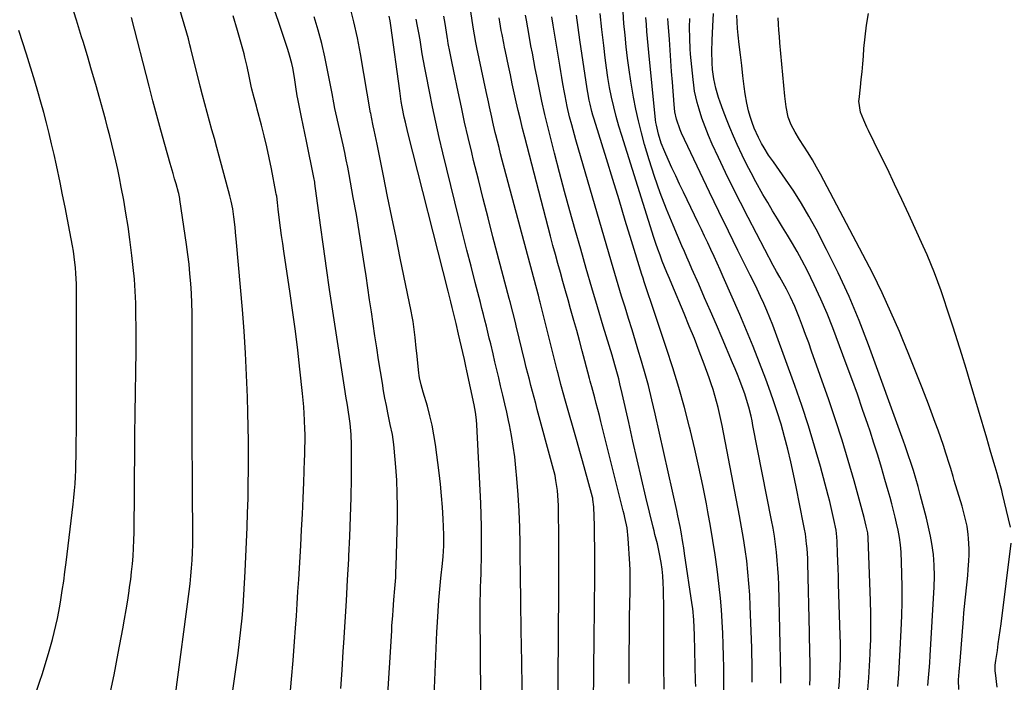
# Model space of a CAD drawing. Units: inches. Extents: x 1889690 to 1895013, y 432603 to 437867.
# Drawn here: x 1889951 to 1890375, y 437405 to 437690 of the extents above; entities that cross this region are included whole.
import ezdxf

# ---------------------------------------------------------------- set-up
doc = ezdxf.new("R2010")
doc.units = ezdxf.units.IN
doc.header["$MEASUREMENT"] = 0
doc.layers.add('7', color=7, linetype='Continuous')
doc.layers.add('8', color=7, linetype='Continuous')

msp = doc.modelspace()

# ---------------------------------------------------------------- linework, layer by layer
at = {"layer": '7', "color": 18}
for points in [[(1890089.33, 437402.14, 1898), (1890089.86, 437410.14, 1898), (1890090.39, 437418.14, 1898), (1890090.63, 437421.8, 1898), (1890091.2, 437430.84, 1898), (1890091.76, 437439.88, 1898), (1890092.28, 437448.93, 1898), (1890092.78, 437457.97, 1898), (1890092.85, 437459.39, 1898), (1890093.24, 437467.73, 1898), (1890093.56, 437476.08, 1898), (1890093.76, 437484.42, 1898), (1890093.89, 437492.77, 1898), (1890094, 437504.99, 1898), (1890093.98, 437507.23, 1898), (1890093.78, 437511.69, 1898), (1890093.32, 437516.4, 1898), (1890093.08, 437518.37, 1898), (1890092.49, 437522.28, 1898), (1890092.17, 437524.23, 1898), (1890091.54, 437528.14, 1898), (1890091.24, 437530.09, 1898), (1890085.88, 437564.82, 1898), (1890084.48, 437574.07, 1898), (1890083.12, 437583.32, 1898), (1890081.82, 437592.59, 1898), (1890080.56, 437601.86, 1898), (1890078.18, 437619.76, 1898), (1890078.09, 437620.41, 1898), (1890077.77, 437622.32, 1898), (1890074.6, 437638.01, 1898), (1890073.9, 437641.48, 1898), (1890073.19, 437644.95, 1898), (1890072.48, 437648.42, 1898), (1890071.76, 437651.89, 1898), (1890070.85, 437656.23, 1898), (1890070.59, 437657.53, 1898), (1890069.95, 437661.46, 1898), (1890069.37, 437665.39, 1898), (1890068.62, 437669.61, 1898), (1890068.22, 437671.44, 1898), (1890067.23, 437675.04, 1898), (1890066.45, 437677.53, 1898), (1890065.48, 437680.56, 1898), (1890064.5, 437683.58, 1898), (1890063.49, 437686.59, 1898), (1890062.46, 437689.6, 1898), (1890052.36, 437718.58, 1898)], [(1890039.74, 437380.01, 1894), (1890044.43, 437412.41, 1894), (1890045.12, 437417.41, 1894), (1890045.75, 437422.41, 1894), (1890046.3, 437427.43, 1894), (1890046.81, 437432.44, 1894), (1890047.24, 437437.47, 1894), (1890047.61, 437442.5, 1894), (1890047.91, 437447.53, 1894), (1890048.16, 437452.57, 1894), (1890048.96, 437471.75, 1894), (1890049.19, 437477.92, 1894), (1890049.37, 437484.1, 1894), (1890049.48, 437490.27, 1894), (1890049.55, 437496.45, 1894), (1890049.56, 437502.63, 1894), (1890049.52, 437508.8, 1894), (1890049.43, 437514.98, 1894), (1890049.29, 437521.16, 1894), (1890049.12, 437527.74, 1894), (1890048.78, 437537.2, 1894), (1890048.32, 437546.65, 1894), (1890047.7, 437556.1, 1894), (1890046.96, 437565.54, 1894), (1890044.44, 437594.34, 1894), (1890044.02, 437598.79, 1894), (1890043.78, 437601.01, 1894), (1890043.29, 437605.36, 1894), (1890042.81, 437608.81, 1894), (1890042.15, 437612.22, 1894), (1890041.88, 437613.35, 1894), (1890041.59, 437614.47, 1894), (1890036.93, 437631.6, 1894), (1890035.91, 437635.36, 1894), (1890034.87, 437639.12, 1894), (1890033.82, 437642.87, 1894), (1890032.77, 437646.63, 1894), (1890031.73, 437650.38, 1894), (1890030.71, 437654.14, 1894), (1890029.73, 437657.91, 1894), (1890028.77, 437661.69, 1894), (1890024.75, 437677.91, 1894), (1890024.33, 437679.6, 1894), (1890023.72, 437682.13, 1894), (1890023.03, 437684.63, 1894), (1890018.41, 437700.26, 1894)], [(1890129.61, 437398.92, 1902), (1890129.91, 437405.81, 1902), (1890130.21, 437412.7, 1902), (1890130.5, 437419.59, 1902), (1890130.79, 437426.48, 1902), (1890130.98, 437430.81, 1902), (1890131.23, 437435.54, 1902), (1890131.54, 437440.25, 1902), (1890131.96, 437444.96, 1902), (1890132.45, 437449.66, 1902), (1890133.18, 437455.97, 1902), (1890133.49, 437459.07, 1902), (1890133.79, 437463.72, 1902), (1890133.76, 437468.38, 1902), (1890133.43, 437475.26, 1902), (1890133.12, 437480.24, 1902), (1890132.75, 437485.22, 1902), (1890132.25, 437490.19, 1902), (1890131.67, 437495.16, 1902), (1890130.13, 437507.25, 1902), (1890129.49, 437511.44, 1902), (1890128.72, 437515.59, 1902), (1890127.76, 437519.71, 1902), (1890126.67, 437523.8, 1902), (1890124.89, 437529.91, 1902), (1890124.03, 437532.97, 1902), (1890123.31, 437536.05, 1902), (1890123.14, 437537.09, 1902), (1890123, 437538.14, 1902), (1890122.1, 437546.61, 1902), (1890121.86, 437548.89, 1902), (1890121.35, 437553.44, 1902), (1890121.1, 437555.72, 1902), (1890120.48, 437560.25, 1902), (1890120.08, 437562.51, 1902), (1890119.65, 437564.76, 1902), (1890114.94, 437587.67, 1902), (1890113.13, 437596.51, 1902), (1890111.32, 437605.34, 1902), (1890109.52, 437614.18, 1902), (1890107.73, 437623.03, 1902), (1890104.96, 437636.72, 1902), (1890104.55, 437638.71, 1902), (1890103.73, 437642.7, 1902), (1890103.31, 437644.69, 1902), (1890102.52, 437648.41, 1902), (1890102.36, 437649.21, 1902), (1890102.22, 437650.02, 1902), (1890102.17, 437650.29, 1902), (1890097.81, 437675.67, 1902), (1890096.48, 437682.6, 1902), (1890094.98, 437689.48, 1902), (1890093.23, 437696.3, 1902)], [(1890018.05, 437399.45, 1892), (1890024, 437443.93, 1892), (1890024.41, 437447.3, 1892), (1890024.77, 437450.67, 1892), (1890025.05, 437454.06, 1892), (1890025.27, 437457.45, 1892), (1890025.43, 437460.84, 1892), (1890025.54, 437464.23, 1892), (1890025.58, 437467.63, 1892), (1890025.59, 437471.03, 1892), (1890025.47, 437484.94, 1892), (1890025.39, 437495.3, 1892), (1890025.34, 437505.65, 1892), (1890025.31, 437516.01, 1892), (1890025.31, 437526.36, 1892), (1890025.34, 437559.81, 1892), (1890025.29, 437564.03, 1892), (1890025.19, 437568.24, 1892), (1890024.98, 437572.45, 1892), (1890024.72, 437576.66, 1892), (1890024.36, 437580.87, 1892), (1890023.94, 437585.06, 1892), (1890023.44, 437589.25, 1892), (1890022.87, 437593.43, 1892), (1890020.01, 437612.87, 1892), (1890019.95, 437613.25, 1892), (1890019.49, 437615.53, 1892), (1890019.39, 437615.9, 1892), (1890018.37, 437619.59, 1892), (1890017.75, 437621.81, 1892), (1890017.13, 437624.03, 1892), (1890015.87, 437628.46, 1892), (1890013.55, 437636.54, 1892), (1890011.78, 437642.81, 1892), (1890010.05, 437649.08, 1892), (1890008.37, 437655.37, 1892), (1890006.73, 437661.67, 1892), (1889999.14, 437691.31, 1892)], [(1890067.35, 437398.04, 1896), (1890068.09, 437406.16, 1896), (1890068.77, 437414.28, 1896), (1890069.4, 437422.41, 1896), (1890069.83, 437428.18, 1896), (1890070.2, 437433.43, 1896), (1890070.56, 437438.67, 1896), (1890070.9, 437443.92, 1896), (1890071.21, 437449.17, 1896), (1890072.07, 437463.83, 1896), (1890072.45, 437470.59, 1896), (1890072.79, 437477.36, 1896), (1890073.09, 437484.13, 1896), (1890073.37, 437490.89, 1896), (1890073.73, 437500.67, 1896), (1890073.8, 437502.55, 1896), (1890073.89, 437506.31, 1896), (1890073.92, 437508.2, 1896), (1890073.92, 437511.96, 1896), (1890073.88, 437513.84, 1896), (1890073.75, 437517.76, 1896), (1890073.6, 437520.65, 1896), (1890073.42, 437523.55, 1896), (1890073.17, 437526.44, 1896), (1890072.89, 437529.32, 1896), (1890071.72, 437539.84, 1896), (1890070.77, 437547.98, 1896), (1890069.76, 437556.1, 1896), (1890068.66, 437564.22, 1896), (1890067.5, 437572.33, 1896), (1890064.79, 437590.67, 1896), (1890064.31, 437593.99, 1896), (1890063.85, 437597.31, 1896), (1890063.42, 437600.63, 1896), (1890063, 437603.96, 1896), (1890062.42, 437608.79, 1896), (1890062.09, 437611.53, 1896), (1890061.72, 437614.27, 1896), (1890061.56, 437615.18, 1896), (1890061.4, 437616.08, 1896), (1890059.44, 437626.15, 1896), (1890058.47, 437630.88, 1896), (1890057.44, 437635.59, 1896), (1890056.33, 437640.28, 1896), (1890055.15, 437644.95, 1896), (1890053.36, 437651.82, 1896), (1890053.03, 437653.05, 1896), (1890052.02, 437656.74, 1896), (1890051.07, 437660.44, 1896), (1890050.78, 437661.68, 1896), (1890049.82, 437666.02, 1896), (1890048.96, 437670.15, 1896), (1890048, 437674.27, 1896), (1890047.64, 437675.63, 1896), (1890044.85, 437685.68, 1896), (1890043.03, 437692.05, 1896)], [(1890149.63, 437399.17, 1904), (1890149.4, 437434.35, 1904), (1890149.4, 437437.24, 1904), (1890149.43, 437440.12, 1904), (1890149.49, 437443.01, 1904), (1890149.59, 437445.89, 1904), (1890149.69, 437448.78, 1904), (1890149.79, 437451.66, 1904), (1890149.86, 437454.55, 1904), (1890149.92, 437457.43, 1904), (1890150, 437461.79, 1904), (1890150.03, 437466.86, 1904), (1890150, 437471.92, 1904), (1890149.87, 437476.99, 1904), (1890149.66, 437482.05, 1904), (1890147.96, 437515.84, 1904), (1890147.8, 437517.99, 1904), (1890147.36, 437521.19, 1904), (1890146.77, 437524.37, 1904), (1890143.69, 437539.07, 1904), (1890143.27, 437541.04, 1904), (1890142.64, 437543.99, 1904), (1890141.97, 437546.93, 1904), (1890140.11, 437554.82, 1904), (1890139.01, 437559.46, 1904), (1890138.44, 437561.78, 1904), (1890137.29, 437566.41, 1904), (1890136.71, 437568.73, 1904), (1890135.54, 437573.36, 1904), (1890118.21, 437641.72, 1904), (1890117.16, 437646.17, 1904), (1890116.68, 437648.4, 1904), (1890115.81, 437652.89, 1904), (1890115.42, 437655.14, 1904), (1890114.74, 437659.66, 1904), (1890110.88, 437687.93, 1904), (1890110.58, 437689.91, 1904), (1890110.23, 437691.88, 1904)], [(1890167.46, 437401.64, 1906), (1890167.43, 437406.02, 1906), (1890167.38, 437410.4, 1906), (1890167.32, 437414.78, 1906), (1890167.25, 437419.16, 1906), (1890166.9, 437438.03, 1906), (1890166.87, 437440.97, 1906), (1890166.86, 437443.91, 1906), (1890166.85, 437444.9, 1906), (1890166.84, 437445.88, 1906), (1890166.68, 437464.57, 1906), (1890166.53, 437471.6, 1906), (1890166.26, 437478.61, 1906), (1890165.81, 437485.62, 1906), (1890165.24, 437492.62, 1906), (1890164.8, 437497.31, 1906), (1890164.28, 437501.95, 1906), (1890163.66, 437506.58, 1906), (1890162.88, 437511.18, 1906), (1890161.99, 437515.76, 1906), (1890161.6, 437517.59, 1906), (1890160.81, 437521.25, 1906), (1890160, 437524.9, 1906), (1890159.15, 437528.54, 1906), (1890158.19, 437532.61, 1906), (1890157.37, 437536.04, 1906), (1890156.55, 437539.47, 1906), (1890155.74, 437542.9, 1906), (1890154.94, 437546.33, 1906), (1890153.93, 437550.64, 1906), (1890153.33, 437553.19, 1906), (1890152.71, 437555.74, 1906), (1890152.08, 437558.28, 1906), (1890151.45, 437560.83, 1906), (1890150.81, 437563.37, 1906), (1890150.16, 437565.91, 1906), (1890149.51, 437568.45, 1906), (1890147.24, 437577.19, 1906), (1890145.47, 437584.11, 1906), (1890143.71, 437591.02, 1906), (1890141.98, 437597.95, 1906), (1890140.26, 437604.88, 1906), (1890133.33, 437633.04, 1906), (1890131.76, 437639.61, 1906), (1890130.26, 437646.19, 1906), (1890128.85, 437652.79, 1906), (1890127.5, 437659.4, 1906), (1890126.07, 437666.69, 1906), (1890125.5, 437669.68, 1906), (1890124.96, 437672.66, 1906), (1890124.46, 437675.65, 1906), (1890123.99, 437678.65, 1906), (1890123.51, 437681.65, 1906), (1890123, 437684.64, 1906), (1890122.44, 437687.62, 1906), (1890121.84, 437690.6, 1906)], [(1890182.93, 437400.39, 1908), (1890182.98, 437406.48, 1908), (1890183.03, 437412.58, 1908), (1890183.08, 437418.67, 1908), (1890183.14, 437424.77, 1908), (1890183.21, 437432.81, 1908), (1890183.24, 437436.64, 1908), (1890183.26, 437440.46, 1908), (1890183.28, 437444.28, 1908), (1890183.29, 437448.1, 1908), (1890183.3, 437456.02, 1908), (1890183.3, 437460.91, 1908), (1890183.28, 437465.81, 1908), (1890183.25, 437470.7, 1908), (1890183.2, 437475.6, 1908), (1890183.13, 437481.03, 1908), (1890182.92, 437485.37, 1908), (1890182.7, 437487.53, 1908), (1890182.05, 437491.83, 1908), (1890181.64, 437493.97, 1908), (1890180.62, 437498.19, 1908), (1890174.02, 437522.33, 1908), (1890173.31, 437524.92, 1908), (1890172.62, 437527.5, 1908), (1890171.93, 437530.09, 1908), (1890171.25, 437532.69, 1908), (1890170.59, 437535.28, 1908), (1890169.93, 437537.88, 1908), (1890169.28, 437540.48, 1908), (1890168.65, 437543.08, 1908), (1890164.93, 437558.4, 1908), (1890164.57, 437559.89, 1908), (1890163.46, 437564.34, 1908), (1890162.31, 437568.78, 1908), (1890161.92, 437570.26, 1908), (1890154.92, 437596.81, 1908), (1890152.78, 437605.01, 1908), (1890150.67, 437613.22, 1908), (1890148.61, 437621.45, 1908), (1890146.59, 437629.68, 1908), (1890145.75, 437633.15, 1908), (1890144.21, 437639.66, 1908), (1890142.71, 437646.18, 1908), (1890141.29, 437652.72, 1908), (1890139.92, 437659.27, 1908), (1890138.11, 437668.15, 1908), (1890137.24, 437672.39, 1908), (1890136.81, 437674.51, 1908), (1890136.38, 437676.64, 1908), (1890135.67, 437680.15, 1908), (1890135.25, 437682.35, 1908), (1890135.19, 437682.72, 1908), (1890135.14, 437683.09, 1908), (1890134.29, 437688.7, 1908), (1890133.79, 437691.87, 1908)], [(1890213.54, 437404.33, 1912), (1890213.62, 437413.61, 1912), (1890213.7, 437428.5, 1912), (1890213.74, 437432.17, 1912), (1890213.76, 437434, 1912), (1890213.83, 437437.66, 1912), (1890213.88, 437439.49, 1912), (1890213.98, 437443.15, 1912), (1890214.04, 437444.98, 1912), (1890214.08, 437447.72, 1912), (1890214.08, 437450.47, 1912), (1890214.01, 437453.21, 1912), (1890213.88, 437455.95, 1912), (1890213.23, 437466.86, 1912), (1890212.7, 437471.36, 1912), (1890211.77, 437475.81, 1912), (1890211.42, 437477.28, 1912), (1890211.06, 437478.76, 1912), (1890201.39, 437517.21, 1912), (1890200.74, 437519.78, 1912), (1890200.08, 437522.35, 1912), (1890199.42, 437524.92, 1912), (1890198.74, 437527.48, 1912), (1890197.53, 437532.1, 1912), (1890197.12, 437533.64, 1912), (1890196.84, 437534.67, 1912), (1890196.71, 437535.19, 1912), (1890196.57, 437535.7, 1912), (1890194.56, 437543.38, 1912), (1890193.4, 437547.73, 1912), (1890192.23, 437552.07, 1912), (1890191.03, 437556.41, 1912), (1890189.81, 437560.74, 1912), (1890188.38, 437565.8, 1912), (1890187.27, 437569.7, 1912), (1890186.16, 437573.6, 1912), (1890185.06, 437577.5, 1912), (1890183.96, 437581.4, 1912), (1890182.88, 437585.31, 1912), (1890181.81, 437589.22, 1912), (1890180.76, 437593.13, 1912), (1890179.73, 437597.05, 1912), (1890168.65, 437639.69, 1912), (1890167.68, 437643.51, 1912), (1890166.73, 437647.34, 1912), (1890165.83, 437651.18, 1912), (1890164.95, 437655.03, 1912), (1890164.09, 437658.88, 1912), (1890163.25, 437662.74, 1912), (1890162.42, 437666.6, 1912), (1890161.6, 437670.46, 1912), (1890160.3, 437676.68, 1912), (1890159.92, 437678.49, 1912), (1890159.55, 437680.3, 1912), (1890158.84, 437683.93, 1912), (1890158.5, 437685.75, 1912), (1890157.87, 437689.39, 1912), (1890157.58, 437691.22, 1912)], [(1890228.63, 437401.94, 1914), (1890228.61, 437405.45, 1914), (1890228.59, 437408.95, 1914), (1890228.57, 437412.46, 1914), (1890228.57, 437415.96, 1914), (1890228.56, 437419.47, 1914), (1890228.56, 437426.39, 1914), (1890228.55, 437430.44, 1914), (1890228.52, 437434.48, 1914), (1890228.48, 437438.53, 1914), (1890228.42, 437442.58, 1914), (1890228.38, 437444.87, 1914), (1890228.26, 437447.76, 1914), (1890228.06, 437450.65, 1914), (1890227.74, 437453.53, 1914), (1890227.33, 437456.4, 1914), (1890226.56, 437460.92, 1914), (1890225.76, 437464.47, 1914), (1890224.71, 437468.52, 1914), (1890224.31, 437470.12, 1914), (1890223.92, 437471.72, 1914), (1890220.82, 437484.57, 1914), (1890218.9, 437492.6, 1914), (1890217.02, 437500.64, 1914), (1890215.18, 437508.7, 1914), (1890213.38, 437516.76, 1914), (1890210.6, 437529.34, 1914), (1890209.63, 437533.49, 1914), (1890209.1, 437535.55, 1914), (1890207.98, 437539.66, 1914), (1890207.4, 437541.71, 1914), (1890206.2, 437545.8, 1914), (1890202.44, 437558.29, 1914), (1890199.96, 437566.58, 1914), (1890197.51, 437574.88, 1914), (1890195.09, 437583.19, 1914), (1890192.7, 437591.51, 1914), (1890190.32, 437599.82, 1914), (1890188, 437608.06, 1914), (1890185.73, 437616.31, 1914), (1890183.54, 437624.58, 1914), (1890181.38, 437632.86, 1914), (1890180.07, 437638.01, 1914), (1890178.66, 437643.73, 1914), (1890177.3, 437649.48, 1914), (1890176.03, 437655.24, 1914), (1890174.81, 437661.01, 1914), (1890173.8, 437666.02, 1914), (1890173.14, 437669.31, 1914), (1890172.51, 437672.59, 1914), (1890171.89, 437675.88, 1914), (1890171.29, 437679.17, 1914), (1890170.5, 437683.58, 1914), (1890169.91, 437686.84, 1914), (1890169.34, 437690.11, 1914), (1890168.98, 437692.3, 1914)], [(1890242.25, 437403.02, 1916), (1890242.21, 437405.37, 1916), (1890241.79, 437425.16, 1916), (1890241.67, 437428.45, 1916), (1890241.47, 437431.73, 1916), (1890240.96, 437436.64, 1916), (1890240.74, 437438.27, 1916), (1890237.47, 437460.39, 1916), (1890237.11, 437462.72, 1916), (1890236.74, 437465.05, 1916), (1890235.94, 437469.7, 1916), (1890235.51, 437472.01, 1916), (1890234.57, 437476.64, 1916), (1890234.07, 437478.94, 1916), (1890224.8, 437520.52, 1916), (1890223.38, 437526.61, 1916), (1890221.86, 437532.68, 1916), (1890220.22, 437538.72, 1916), (1890218.49, 437544.73, 1916), (1890217.82, 437546.97, 1916), (1890216.35, 437551.85, 1916), (1890214.86, 437556.71, 1916), (1890213.35, 437561.58, 1916), (1890211.82, 437566.43, 1916), (1890210.3, 437571.29, 1916), (1890208.81, 437576.15, 1916), (1890207.35, 437581.03, 1916), (1890205.91, 437585.91, 1916), (1890190.63, 437638.58, 1916), (1890189.42, 437642.86, 1916), (1890188.85, 437645, 1916), (1890187.94, 437648.48, 1916), (1890186.87, 437652.98, 1916), (1890185.97, 437657.52, 1916), (1890185.69, 437659.03, 1916), (1890185.03, 437662.8, 1916), (1890184.57, 437665.44, 1916), (1890184.12, 437668.09, 1916), (1890183.67, 437670.73, 1916), (1890183.24, 437673.38, 1916), (1890180.85, 437688.01, 1916), (1890180.27, 437691.67, 1916)], [(1890254.37, 437401.26, 1918), (1890254.35, 437406.21, 1918), (1890254.31, 437411.16, 1918), (1890254.22, 437416.11, 1918), (1890254.1, 437421.06, 1918), (1890253.91, 437426.01, 1918), (1890253.68, 437430.95, 1918), (1890253.68, 437431.11, 1918), (1890253.35, 437436.12, 1918), (1890252.95, 437441.13, 1918), (1890252.43, 437446.13, 1918), (1890251.82, 437451.12, 1918), (1890251.49, 437453.56, 1918), (1890250.62, 437459.76, 1918), (1890249.67, 437465.95, 1918), (1890248.63, 437472.12, 1918), (1890247.51, 437478.28, 1918), (1890246.86, 437481.76, 1918), (1890245.3, 437489.64, 1918), (1890243.65, 437497.5, 1918), (1890241.88, 437505.33, 1918), (1890240.01, 437513.15, 1918), (1890239.61, 437514.74, 1918), (1890237.38, 437523.3, 1918), (1890235, 437531.82, 1918), (1890232.41, 437540.28, 1918), (1890229.69, 437548.7, 1918), (1890223.15, 437568.06, 1918), (1890221.58, 437572.73, 1918), (1890220.05, 437577.41, 1918), (1890219.56, 437578.98, 1918), (1890219.07, 437580.54, 1918), (1890214.63, 437595.06, 1918), (1890211.93, 437603.89, 1918), (1890209.22, 437612.72, 1918), (1890206.5, 437621.55, 1918), (1890203.78, 437630.37, 1918), (1890198.48, 437647.56, 1918), (1890198, 437649.17, 1918), (1890197.55, 437650.78, 1918), (1890196.72, 437654.03, 1918), (1890196.35, 437655.66, 1918), (1890195.72, 437658.95, 1918), (1890195.46, 437660.61, 1918), (1890192.39, 437681.7, 1918), (1890191.64, 437687.04, 1918), (1890190.93, 437692.38, 1918)], [(1890278.96, 437404.43, 1922), (1890278.93, 437407.39, 1922), (1890278.91, 437408.38, 1922), (1890278.03, 437446.84, 1922), (1890277.9, 437450.35, 1922), (1890277.71, 437453.85, 1922), (1890277.43, 437457.35, 1922), (1890277.09, 437460.85, 1922), (1890276.65, 437464.34, 1922), (1890276.16, 437467.81, 1922), (1890275.58, 437471.28, 1922), (1890274.95, 437474.74, 1922), (1890266.94, 437515.57, 1922), (1890266.53, 437517.54, 1922), (1890266.1, 437519.5, 1922), (1890265.14, 437523.4, 1922), (1890264.6, 437525.33, 1922), (1890263.38, 437529.16, 1922), (1890262.71, 437531.05, 1922), (1890261.24, 437534.92, 1922), (1890260.25, 437537.45, 1922), (1890259.23, 437539.97, 1922), (1890258.18, 437542.48, 1922), (1890253.66, 437553.09, 1922), (1890251.16, 437558.92, 1922), (1890248.65, 437564.75, 1922), (1890246.11, 437570.56, 1922), (1890243.56, 437576.37, 1922), (1890240.62, 437583.02, 1922), (1890239.53, 437585.5, 1922), (1890238.45, 437587.98, 1922), (1890237.37, 437590.47, 1922), (1890236.3, 437592.95, 1922), (1890232.52, 437601.8, 1922), (1890229.68, 437608.76, 1922), (1890227, 437615.77, 1922), (1890224.55, 437622.87, 1922), (1890222.26, 437630.02, 1922), (1890220.25, 437636.64, 1922), (1890218.84, 437641.67, 1922), (1890217.55, 437646.72, 1922), (1890216.47, 437651.83, 1922), (1890215.51, 437656.96, 1922), (1890214.38, 437663.82, 1922), (1890213.61, 437668.77, 1922), (1890212.91, 437673.74, 1922), (1890212.32, 437678.72, 1922), (1890211.81, 437683.71, 1922), (1890211.36, 437688.71, 1922), (1890210.94, 437693.71, 1922)], [(1890291.46, 437403.56, 1924), (1890291.61, 437406.86, 1924), (1890291.62, 437410.16, 1924), (1890291.54, 437414.06, 1924), (1890291.48, 437417.11, 1924), (1890291.42, 437420.16, 1924), (1890291.35, 437423.21, 1924), (1890291.29, 437426.26, 1924), (1890290.6, 437456.13, 1924), (1890290.52, 437458.24, 1924), (1890290.24, 437462.46, 1924), (1890290.04, 437464.57, 1924), (1890289.5, 437468.76, 1924), (1890289.15, 437470.84, 1924), (1890288.77, 437472.92, 1924), (1890285.56, 437489.05, 1924), (1890284.43, 437494.48, 1924), (1890283.22, 437499.9, 1924), (1890281.91, 437505.29, 1924), (1890280.54, 437510.67, 1924), (1890279.03, 437516.01, 1924), (1890277.43, 437521.32, 1924), (1890275.67, 437526.59, 1924), (1890273.82, 437531.82, 1924), (1890272.46, 437535.48, 1924), (1890269.79, 437542.5, 1924), (1890267.05, 437549.49, 1924), (1890264.18, 437556.42, 1924), (1890261.24, 437563.33, 1924), (1890254.12, 437579.62, 1924), (1890252.83, 437582.55, 1924), (1890251.51, 437585.48, 1924), (1890250.17, 437588.39, 1924), (1890248.82, 437591.3, 1924), (1890247.45, 437594.2, 1924), (1890246.07, 437597.1, 1924), (1890244.69, 437600, 1924), (1890243.3, 437602.89, 1924), (1890236.97, 437616.07, 1924), (1890235.3, 437619.56, 1924), (1890233.66, 437623.06, 1924), (1890232.03, 437626.58, 1924), (1890230.43, 437630.1, 1924), (1890228.91, 437633.47, 1924), (1890227.41, 437637.21, 1924), (1890226.24, 437641.06, 1924), (1890225.31, 437644.99, 1924), (1890225.14, 437646.11, 1924), (1890225, 437647.24, 1924), (1890222.05, 437676.18, 1924), (1890221.75, 437679.2, 1924), (1890221.47, 437682.23, 1924), (1890221.22, 437685.25, 1924), (1890220.99, 437688.28, 1924), (1890220.78, 437691.31, 1924)], [(1890303.91, 437402.03, 1926), (1890304.17, 437405.16, 1926), (1890304.36, 437408.28, 1926), (1890304.51, 437411.75, 1926), (1890304.6, 437415.06, 1926), (1890304.64, 437418.36, 1926), (1890304.62, 437421.66, 1926), (1890304.55, 437424.97, 1926), (1890303.85, 437447.26, 1926), (1890303.74, 437450.53, 1926), (1890303.64, 437453.8, 1926), (1890303.53, 437457.07, 1926), (1890303.41, 437460.34, 1926), (1890303.23, 437465.46, 1926), (1890303.1, 437467.59, 1926), (1890302.73, 437470.4, 1926), (1890301.81, 437474.96, 1926), (1890301.26, 437477.59, 1926), (1890300.67, 437480.2, 1926), (1890300.03, 437482.8, 1926), (1890299.36, 437485.4, 1926), (1890296, 437497.87, 1926), (1890293.51, 437506.66, 1926), (1890290.87, 437515.41, 1926), (1890288, 437524.08, 1926), (1890284.98, 437532.7, 1926), (1890276.65, 437555.58, 1926), (1890275.46, 437558.74, 1926), (1890274.22, 437561.88, 1926), (1890272.91, 437564.99, 1926), (1890271.55, 437568.08, 1926), (1890270.14, 437571.15, 1926), (1890268.71, 437574.2, 1926), (1890267.25, 437577.25, 1926), (1890265.77, 437580.28, 1926), (1890260.47, 437590.94, 1926), (1890256.34, 437599.31, 1926), (1890252.25, 437607.69, 1926), (1890248.2, 437616.1, 1926), (1890244.19, 437624.52, 1926), (1890236.19, 437641.41, 1926), (1890235.54, 437642.89, 1926), (1890233.99, 437647.47, 1926), (1890233.32, 437650.64, 1926), (1890232.93, 437653.84, 1926), (1890232.21, 437663.49, 1926), (1890231.87, 437668.06, 1926), (1890231.54, 437672.63, 1926), (1890231.23, 437677.2, 1926), (1890230.92, 437681.78, 1926), (1890230.46, 437688.89, 1926), (1890230.32, 437690.92, 1926)], [(1890316.45, 437401.55, 1928), (1890316.88, 437406.75, 1928), (1890317.21, 437411.96, 1928), (1890317.48, 437417.17, 1928), (1890317.5, 437417.79, 1928), (1890317.66, 437423.32, 1928), (1890317.74, 437428.84, 1928), (1890317.69, 437434.37, 1928), (1890317.55, 437439.9, 1928), (1890316.57, 437467.14, 1928), (1890316.37, 437469.21, 1928), (1890315.77, 437472.13, 1928), (1890314.81, 437475.89, 1928), (1890310.47, 437491.66, 1928), (1890307.96, 437500.45, 1928), (1890305.32, 437509.2, 1928), (1890302.51, 437517.9, 1928), (1890299.57, 437526.56, 1928), (1890292.22, 437547.54, 1928), (1890290.94, 437551.12, 1928), (1890289.64, 437554.69, 1928), (1890288.3, 437558.24, 1928), (1890286.93, 437561.79, 1928), (1890285.8, 437564.68, 1928), (1890284.95, 437566.76, 1928), (1890283.09, 437570.84, 1928), (1890281.36, 437574.25, 1928), (1890279.98, 437576.83, 1928), (1890278.52, 437579.36, 1928), (1890277.05, 437581.9, 1928), (1890275.66, 437584.47, 1928), (1890264.8, 437605.16, 1928), (1890261.5, 437611.56, 1928), (1890258.26, 437618, 1928), (1890255.12, 437624.48, 1928), (1890252.04, 437631, 1928), (1890249.38, 437636.76, 1928), (1890247.77, 437640.45, 1928), (1890246.28, 437644.18, 1928), (1890244.97, 437647.98, 1928), (1890243.78, 437651.83, 1928), (1890242.96, 437654.74, 1928), (1890242.33, 437657.18, 1928), (1890241.81, 437659.63, 1928), (1890241.41, 437662.1, 1928), (1890241.11, 437664.6, 1928), (1890240.09, 437675.51, 1928), (1890239.91, 437677.76, 1928), (1890239.69, 437682.26, 1928), (1890239.63, 437687.18, 1928), (1890239.71, 437690.87, 1928)], [(1890342.26, 437403.52, 1932), (1890342.56, 437406.74, 1932), (1890342.84, 437409.96, 1932), (1890343.07, 437413.19, 1932), (1890343.28, 437416.42, 1932), (1890344.98, 437445.8, 1932), (1890345.14, 437450.53, 1932), (1890345.08, 437455.26, 1932), (1890344.74, 437459.98, 1932), (1890344.05, 437464.66, 1932), (1890343.43, 437467.85, 1932), (1890342.88, 437470.46, 1932), (1890342.28, 437473.05, 1932), (1890341.64, 437475.63, 1932), (1890338.99, 437485.8, 1932), (1890338.06, 437489.25, 1932), (1890337.07, 437492.68, 1932), (1890336.04, 437496.1, 1932), (1890334.96, 437499.51, 1932), (1890333.99, 437502.47, 1932), (1890332.55, 437506.68, 1932), (1890331.8, 437508.78, 1932), (1890316.7, 437550.31, 1932), (1890312.66, 437560.79, 1932), (1890308.34, 437571.15, 1932), (1890303.62, 437581.33, 1932), (1890298.64, 437591.39, 1932), (1890294.11, 437600.1, 1932), (1890291.07, 437605.66, 1932), (1890287.89, 437611.12, 1932), (1890284.49, 437616.45, 1932), (1890280.93, 437621.69, 1932), (1890275.71, 437629.05, 1932), (1890273.66, 437632.06, 1932), (1890271.72, 437635.14, 1932), (1890270.61, 437637.02, 1932), (1890269.26, 437639.59, 1932), (1890267.47, 437643.59, 1932), (1890266.53, 437646.07, 1932), (1890265.7, 437648.59, 1932), (1890265.01, 437651.15, 1932), (1890264.25, 437654.45, 1932), (1890263.55, 437658.42, 1932), (1890263.14, 437661.62, 1932), (1890262.62, 437666.15, 1932), (1890262.1, 437670.67, 1932), (1890261.55, 437675.19, 1932), (1890260.97, 437679.71, 1932), (1890260.5, 437683.77, 1932), (1890260.25, 437686.63, 1932), (1890260.11, 437689.5, 1932), (1890260.05, 437692.38, 1932)], [(1890355.7, 437401.69, 1934), (1890355.54, 437405.94, 1934), (1890355.78, 437409.3, 1934), (1890356.19, 437413.88, 1934), (1890357.62, 437432.17, 1934), (1890357.84, 437434.84, 1934), (1890358.08, 437437.51, 1934), (1890358.35, 437440.18, 1934), (1890358.64, 437442.85, 1934), (1890358.94, 437445.51, 1934), (1890359.22, 437448.18, 1934), (1890359.47, 437450.85, 1934), (1890359.72, 437453.52, 1934), (1890359.97, 437457.13, 1934), (1890360.06, 437459.77, 1934), (1890360.04, 437462.41, 1934), (1890359.83, 437466.76, 1934), (1890359.68, 437468.55, 1934), (1890359.18, 437472.09, 1934), (1890358.42, 437475.59, 1934), (1890357.52, 437479.05, 1934), (1890357.02, 437480.78, 1934), (1890353.68, 437491.82, 1934), (1890353.17, 437493.53, 1934), (1890352.15, 437496.95, 1934), (1890351.89, 437497.81, 1934), (1890351.62, 437498.66, 1934), (1890350.05, 437503.6, 1934), (1890348.97, 437506.91, 1934), (1890347.85, 437510.21, 1934), (1890346.68, 437513.5, 1934), (1890345.48, 437516.77, 1934), (1890342.53, 437524.63, 1934), (1890339.79, 437531.8, 1934), (1890337, 437538.96, 1934), (1890334.12, 437546.08, 1934), (1890331.19, 437553.18, 1934), (1890330.03, 437555.95, 1934), (1890326.37, 437564.36, 1934), (1890322.55, 437572.71, 1934), (1890318.52, 437580.95, 1934), (1890314.34, 437589.12, 1934), (1890296.02, 437623.79, 1934), (1890294.33, 437626.89, 1934), (1890292.58, 437629.94, 1934), (1890290.74, 437632.95, 1934), (1890288.83, 437635.92, 1934), (1890286.93, 437638.8, 1934), (1890285.05, 437641.87, 1934), (1890283.4, 437645.06, 1934), (1890282.13, 437648.4, 1934), (1890281.24, 437652.89, 1934), (1890280.67, 437657.47, 1934), (1890280.21, 437662.06, 1934), (1890278.57, 437680.47, 1934), (1890278.35, 437683.14, 1934), (1890278.15, 437685.81, 1934), (1890277.99, 437688.48, 1934), (1890277.85, 437691.16, 1934)], [(1890377.88, 437471.71, 1936), (1890374.47, 437486.05, 1936), (1890374.12, 437487.52, 1936), (1890373.35, 437490.44, 1936), (1890372.1, 437494.79, 1936), (1890371.26, 437497.69, 1936), (1890369.87, 437502.41, 1936), (1890369.13, 437504.94, 1936), (1890368.38, 437507.48, 1936), (1890367.64, 437510.02, 1936), (1890360.55, 437534.17, 1936), (1890358.78, 437540.11, 1936), (1890356.98, 437546.04, 1936), (1890355.12, 437551.95, 1936), (1890353.24, 437557.86, 1936), (1890351.97, 437561.77, 1936), (1890350.68, 437565.7, 1936), (1890349.35, 437569.63, 1936), (1890347.99, 437573.54, 1936), (1890346.59, 437577.44, 1936), (1890345.13, 437581.31, 1936), (1890343.61, 437585.16, 1936), (1890342, 437588.98, 1936), (1890340.32, 437592.76, 1936), (1890334.11, 437606.36, 1936), (1890331.06, 437612.94, 1936), (1890327.98, 437619.51, 1936), (1890324.84, 437626.05, 1936), (1890321.66, 437632.57, 1936), (1890316.73, 437642.58, 1936), (1890316, 437644.09, 1936), (1890314.64, 437647.14, 1936), (1890313.26, 437650.52, 1936), (1890312.61, 437655.25, 1936), (1890312.67, 437655.94, 1936), (1890313.25, 437661.25, 1936), (1890313.6, 437664.6, 1936), (1890313.93, 437667.95, 1936), (1890314.23, 437671.3, 1936), (1890314.51, 437674.65, 1936), (1890314.77, 437678, 1936), (1890315.26, 437683.01, 1936), (1890315.87, 437688.01, 1936), (1890316.68, 437692.98, 1936)], [(1889958.18, 437401.05, 1888), (1889959.51, 437404.86, 1888), (1889960.77, 437408.7, 1888), (1889961.98, 437412.55, 1888), (1889963.42, 437417.31, 1888), (1889964.27, 437420.29, 1888), (1889965.08, 437423.29, 1888), (1889965.85, 437426.29, 1888), (1889966.57, 437429.31, 1888), (1889967.23, 437432.34, 1888), (1889967.83, 437435.39, 1888), (1889968.38, 437438.44, 1888), (1889968.69, 437440.34, 1888), (1889969.33, 437444.36, 1888), (1889969.94, 437448.38, 1888), (1889970.49, 437452.41, 1888), (1889971, 437456.44, 1888), (1889974.03, 437481.62, 1888), (1889974.35, 437484.54, 1888), (1889974.62, 437487.46, 1888), (1889974.83, 437490.38, 1888), (1889975, 437493.31, 1888), (1889975.13, 437496.24, 1888), (1889975.23, 437499.18, 1888), (1889975.29, 437502.11, 1888), (1889975.33, 437505.04, 1888), (1889975.36, 437508.34, 1888), (1889975.39, 437512.92, 1888), (1889975.42, 437517.5, 1888), (1889975.43, 437522.08, 1888), (1889975.44, 437526.67, 1888), (1889975.44, 437573.99, 1888), (1889975.41, 437576.36, 1888), (1889975.19, 437581.11, 1888), (1889975, 437583.49, 1888), (1889974.46, 437588.21, 1888), (1889974.1, 437590.56, 1888), (1889973.7, 437592.91, 1888), (1889972.59, 437598.89, 1888), (1889971.58, 437604.22, 1888), (1889970.54, 437609.54, 1888), (1889969.47, 437614.85, 1888), (1889968.37, 437620.17, 1888), (1889966.78, 437627.7, 1888), (1889965.79, 437632.26, 1888), (1889964.76, 437636.81, 1888), (1889963.67, 437641.35, 1888), (1889962.54, 437645.88, 1888), (1889961.35, 437650.4, 1888), (1889960.11, 437654.9, 1888), (1889958.81, 437659.38, 1888), (1889957.46, 437663.85, 1888), (1889953.86, 437675.5, 1888), (1889950.62, 437685.76, 1888)], [(1890372.1, 437402.76, 1936), (1890371.38, 437408.9, 1936), (1890371.32, 437409.57, 1936), (1890371.36, 437412.27, 1936), (1890371.59, 437414.28, 1936), (1890372.24, 437418.61, 1936), (1890372.65, 437421.45, 1936), (1890373.05, 437424.28, 1936), (1890373.44, 437427.12, 1936), (1890373.81, 437429.97, 1936), (1890378.22, 437464.83, 1936)]]:
    msp.add_polyline3d(points, dxfattribs=at)
at = {"layer": '8', "color": 18}
for points in [[(1890198.22, 437398.96, 1910), (1890198.35, 437406.29, 1910), (1890198.56, 437427.76, 1910), (1890198.6, 437432.35, 1910), (1890198.63, 437434.65, 1910), (1890198.67, 437439.25, 1910), (1890198.7, 437441.55, 1910), (1890198.73, 437446.14, 1910), (1890198.79, 437453.75, 1910), (1890198.8, 437458.38, 1910), (1890198.78, 437463, 1910), (1890198.72, 437467.63, 1910), (1890198.62, 437472.26, 1910), (1890198.42, 437480.43, 1910), (1890197.99, 437483.62, 1910), (1890197.87, 437484.15, 1910), (1890197.73, 437484.67, 1910), (1890195.77, 437491.92, 1910), (1890194.64, 437496.07, 1910), (1890193.49, 437500.21, 1910), (1890192.33, 437504.35, 1910), (1890191.16, 437508.48, 1910), (1890185.9, 437526.97, 1910), (1890185.46, 437528.52, 1910), (1890184.18, 437533.17, 1910), (1890182.96, 437537.84, 1910), (1890182.57, 437539.4, 1910), (1890175.27, 437568.68, 1910), (1890175.16, 437569.11, 1910), (1890174.5, 437571.67, 1910), (1890174.38, 437572.09, 1910), (1890158.92, 437629.88, 1910), (1890158.21, 437632.58, 1910), (1890157.51, 437635.29, 1910), (1890156.82, 437638, 1910), (1890156.15, 437640.72, 1910), (1890155.89, 437641.79, 1910), (1890154.85, 437646.17, 1910), (1890154.36, 437648.36, 1910), (1890153.41, 437652.76, 1910), (1890152.95, 437654.96, 1910), (1890152.01, 437659.36, 1910), (1890147.98, 437678.42, 1910), (1890147.54, 437680.59, 1910), (1890146.92, 437683.87, 1910), (1890146.37, 437687.16, 1910), (1890141.59, 437718.97, 1910)], [(1889989.68, 437398.79, 1890), (1889991.64, 437408.08, 1890), (1889993.47, 437417.4, 1890), (1889995.42, 437427.94, 1890), (1889996.15, 437432.02, 1890), (1889996.85, 437436.1, 1890), (1889997.51, 437440.19, 1890), (1889998.14, 437444.29, 1890), (1889998.36, 437445.78, 1890), (1889998.82, 437449.14, 1890), (1889999.22, 437452.5, 1890), (1889999.56, 437455.87, 1890), (1889999.84, 437459.25, 1890), (1890000.05, 437462.63, 1890), (1890000.22, 437466.02, 1890), (1890000.32, 437469.41, 1890), (1890000.37, 437472.8, 1890), (1890000.42, 437484.23, 1890), (1890000.48, 437493.33, 1890), (1890000.55, 437502.44, 1890), (1890000.65, 437511.55, 1890), (1890000.76, 437520.65, 1890), (1890001.14, 437547.61, 1890), (1890001.18, 437552.77, 1890), (1890001.17, 437557.92, 1890), (1890001.09, 437563.07, 1890), (1890000.96, 437568.23, 1890), (1890000.72, 437573.37, 1890), (1890000.39, 437578.51, 1890), (1889999.91, 437583.64, 1890), (1889999.33, 437588.75, 1890), (1889998.44, 437595.64, 1890), (1889997.66, 437601.32, 1890), (1889996.79, 437606.99, 1890), (1889995.81, 437612.64, 1890), (1889994.74, 437618.27, 1890), (1889993.95, 437622.25, 1890), (1889993.2, 437625.88, 1890), (1889992.41, 437629.5, 1890), (1889991.57, 437633.11, 1890), (1889990.7, 437636.71, 1890), (1889989.79, 437640.3, 1890), (1889988.85, 437643.89, 1890), (1889987.9, 437647.47, 1890), (1889986.92, 437651.05, 1890), (1889985.47, 437656.29, 1890), (1889983.74, 437662.48, 1890), (1889981.97, 437668.66, 1890), (1889980.14, 437674.82, 1890), (1889978.29, 437680.97, 1890), (1889977.66, 437683.02, 1890), (1889975.42, 437690.18, 1890), (1889973.12, 437697.31, 1890)], [(1890108.42, 437381.55, 1900), (1890111.26, 437426.95, 1900), (1890111.4, 437429.19, 1900), (1890111.72, 437433.68, 1900), (1890111.89, 437435.93, 1900), (1890112.25, 437440.41, 1900), (1890112.66, 437445.24, 1900), (1890113, 437450.06, 1900), (1890113.11, 437452.48, 1900), (1890113.2, 437454.89, 1900), (1890113.71, 437474.99, 1900), (1890113.77, 437480.62, 1900), (1890113.7, 437486.25, 1900), (1890113.45, 437491.88, 1900), (1890113.08, 437497.5, 1900), (1890112.4, 437505.8, 1900), (1890112.26, 437507.26, 1900), (1890111.57, 437511.62, 1900), (1890110.68, 437515.95, 1900), (1890110.37, 437517.39, 1900), (1890109.63, 437520.89, 1900), (1890108.98, 437524.08, 1900), (1890108.36, 437527.28, 1900), (1890107.79, 437530.48, 1900), (1890107.25, 437533.7, 1900), (1890106.45, 437538.72, 1900), (1890105.63, 437543.87, 1900), (1890104.83, 437549.03, 1900), (1890104.05, 437554.19, 1900), (1890103.27, 437559.35, 1900), (1890102.51, 437564.52, 1900), (1890101.75, 437569.68, 1900), (1890100.99, 437574.84, 1900), (1890100.23, 437580.01, 1900), (1890099.59, 437584.4, 1900), (1890098.47, 437591.75, 1900), (1890097.29, 437599.1, 1900), (1890096.04, 437606.43, 1900), (1890094.74, 437613.75, 1900), (1890092.92, 437623.61, 1900), (1890092.31, 437626.81, 1900), (1890091.68, 437630.01, 1900), (1890091.01, 437633.2, 1900), (1890090.32, 437636.39, 1900), (1890086.8, 437652.15, 1900), (1890086.31, 437654.54, 1900), (1890085.57, 437658.54, 1900), (1890083.67, 437668.59, 1900), (1890082.46, 437674.39, 1900), (1890081.12, 437680.16, 1900), (1890079.59, 437685.87, 1900), (1890077.91, 437691.56, 1900)], [(1890266.66, 437404.83, 1920), (1890266.65, 437407.79, 1920), (1890266.61, 437410.75, 1920), (1890266.56, 437413.72, 1920), (1890266.48, 437416.68, 1920), (1890266.39, 437419.65, 1920), (1890265.76, 437437.66, 1920), (1890265.52, 437442.55, 1920), (1890265.2, 437447.44, 1920), (1890264.75, 437452.31, 1920), (1890264.22, 437457.18, 1920), (1890263.58, 437462.03, 1920), (1890262.86, 437466.88, 1920), (1890262.05, 437471.7, 1920), (1890261.17, 437476.52, 1920), (1890253.64, 437515.45, 1920), (1890253.11, 437518.07, 1920), (1890252.54, 437520.68, 1920), (1890251.92, 437523.27, 1920), (1890251.27, 437525.86, 1920), (1890250.55, 437528.43, 1920), (1890249.79, 437530.99, 1920), (1890248.95, 437533.52, 1920), (1890248.06, 437536.04, 1920), (1890245.87, 437542, 1920), (1890243.81, 437547.47, 1920), (1890241.7, 437552.92, 1920), (1890239.51, 437558.34, 1920), (1890237.28, 437563.74, 1920), (1890231.94, 437576.39, 1920), (1890230.9, 437578.87, 1920), (1890229.87, 437581.37, 1920), (1890228.86, 437583.87, 1920), (1890227.87, 437586.38, 1920), (1890226.91, 437588.9, 1920), (1890225.99, 437591.43, 1920), (1890225.11, 437593.98, 1920), (1890224.27, 437596.54, 1920), (1890210.37, 437640.44, 1920), (1890209.13, 437644.55, 1920), (1890207.98, 437648.67, 1920), (1890206.95, 437652.83, 1920), (1890206.01, 437657.01, 1920), (1890205.18, 437661.21, 1920), (1890204.43, 437665.43, 1920), (1890203.79, 437669.67, 1920), (1890203.24, 437673.92, 1920), (1890202.62, 437679.22, 1920), (1890201.84, 437686.14, 1920), (1890201.1, 437693.05, 1920)], [(1890329.31, 437403.05, 1930), (1890329.76, 437408.35, 1930), (1890330.12, 437413.66, 1930), (1890330.43, 437418.98, 1930), (1890330.84, 437427.28, 1930), (1890331.06, 437433.42, 1930), (1890331.19, 437439.56, 1930), (1890331.16, 437445.69, 1930), (1890331.03, 437451.83, 1930), (1890330.73, 437460.95, 1930), (1890330.52, 437464.1, 1930), (1890330.11, 437467.24, 1930), (1890329.54, 437470.35, 1930), (1890328.84, 437473.43, 1930), (1890328.2, 437476.03, 1930), (1890327.49, 437478.86, 1930), (1890326.76, 437481.69, 1930), (1890325.99, 437484.51, 1930), (1890325.21, 437487.32, 1930), (1890323.82, 437492.2, 1930), (1890322.3, 437497.44, 1930), (1890320.72, 437502.67, 1930), (1890319.07, 437507.87, 1930), (1890317.38, 437513.05, 1930), (1890316.43, 437515.88, 1930), (1890314.19, 437522.46, 1930), (1890311.91, 437529.02, 1930), (1890309.55, 437535.55, 1930), (1890307.14, 437542.07, 1930), (1890301.34, 437557.52, 1930), (1890298.85, 437563.79, 1930), (1890296.22, 437569.99, 1930), (1890293.37, 437576.09, 1930), (1890290.36, 437582.13, 1930), (1890287.93, 437586.8, 1930), (1890285.98, 437590.42, 1930), (1890283.97, 437594, 1930), (1890281.86, 437597.53, 1930), (1890279.69, 437601.01, 1930), (1890277.5, 437604.49, 1930), (1890275.35, 437608, 1930), (1890273.27, 437611.54, 1930), (1890271.23, 437615.11, 1930), (1890268.19, 437620.55, 1930), (1890266.13, 437624.34, 1930), (1890264.13, 437628.17, 1930), (1890262.23, 437632.04, 1930), (1890260.11, 437636.56, 1930), (1890258.51, 437640.21, 1930), (1890256.95, 437643.87, 1930), (1890255.48, 437647.57, 1930), (1890254.06, 437651.3, 1930), (1890252.74, 437654.9, 1930), (1890252.07, 437656.85, 1930), (1890250.92, 437660.81, 1930), (1890250.06, 437664.84, 1930), (1890249.53, 437668.92, 1930), (1890249.36, 437671.73, 1930), (1890249.26, 437676.6, 1930), (1890249.39, 437681.48, 1930), (1890249.68, 437687.58, 1930), (1890250, 437693.06, 1930)]]:
    msp.add_polyline3d(points, dxfattribs=at)

doc.saveas('drawing.dxf')
